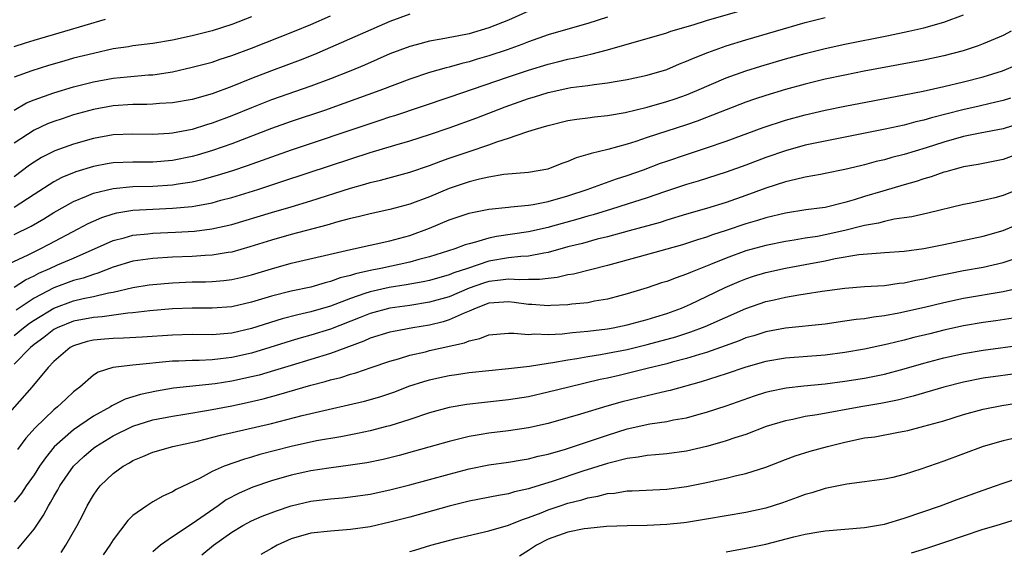
# Model space of a CAD drawing. Units: inches. Extents: x 2500569 to 2502000, y 1497000 to 1500000.
# Drawn here: x 2500886 to 2500985, y 1498168 to 1498222 of the extents above; entities that cross this region are included whole.
import ezdxf

# ---------------------------------------------------------------- set-up
doc = ezdxf.new("R2010")
doc.units = ezdxf.units.IN
doc.header["$MEASUREMENT"] = 0
doc.layers.add('LD24991497_2ft', color=110, linetype='Continuous')

msp = doc.modelspace()

# ---------------------------------------------------------------- linework, layer by layer
at = {"layer": 'LD24991497_2ft'}
for points, elevation in [([(2500885, 1498200.448), (2500886.718, 1498201.282), (2500887.987, 1498202.013), (2500889, 1498202.655), (2500891, 1498203.773), (2500892.309, 1498204.309), (2500893, 1498204.62), (2500895, 1498205.111), (2500897, 1498205.287), (2500899, 1498205.338), (2500901, 1498205.466), (2500901.57, 1498205.57), (2500903, 1498205.775), (2500904.002, 1498205.998), (2500905.57, 1498206.43), (2500907.091, 1498206.91), (2500908.586, 1498207.414), (2500913.034, 1498209), (2500921, 1498211.684), (2500921.999, 1498212.001), (2500923, 1498212.344), (2500923.506, 1498212.495), (2500929, 1498214.333), (2500935, 1498216.398), (2500937, 1498217.063), (2500939, 1498217.674), (2500940.068, 1498217.932), (2500941, 1498218.188), (2500941.689, 1498218.311), (2500943, 1498218.625), (2500943.322, 1498218.678), (2500945, 1498219.112), (2500951, 1498220.862), (2500951.416, 1498221), (2500953.667, 1498221.667), (2500955, 1498222.089), (2500961, 1498223.812)], 8042), ([(2500883.118, 1498196.882), (2500886.396, 1498198.396), (2500887, 1498198.702), (2500887.636, 1498199), (2500888.538, 1498199.462), (2500891.47, 1498201), (2500892.461, 1498201.539), (2500893, 1498201.792), (2500893.844, 1498202.156), (2500895, 1498202.533), (2500895.374, 1498202.625), (2500897, 1498202.889), (2500899.008, 1498203.008), (2500901, 1498203.091), (2500903, 1498203.28), (2500903.358, 1498203.358), (2500905, 1498203.648), (2500905.901, 1498203.901), (2500907, 1498204.184), (2500909.624, 1498205), (2500912.177, 1498205.823), (2500917, 1498207.436), (2500921, 1498208.737), (2500923.482, 1498209.482), (2500925, 1498209.912), (2500927, 1498210.549), (2500929, 1498211.242), (2500931.768, 1498212.232), (2500934.65, 1498213.35), (2500937, 1498214.191), (2500937.626, 1498214.374), (2500939, 1498214.811), (2500941, 1498215.249), (2500941.303, 1498215.303), (2500943, 1498215.529), (2500943.633, 1498215.633), (2500945, 1498215.789), (2500945.971, 1498215.971), (2500947, 1498216.134), (2500949, 1498216.567), (2500951, 1498217.146), (2500952.295, 1498217.704), (2500953, 1498217.964), (2500953.704, 1498218.296), (2500955.13, 1498218.87), (2500957, 1498219.527), (2500959, 1498220.132), (2500965, 1498221.889), (2500967, 1498222.405)], 8044), ([(2500937, 1498223.036), (2500935, 1498222.135), (2500933, 1498221.348), (2500931, 1498220.76), (2500930.686, 1498220.686), (2500928.191, 1498220.191), (2500927, 1498219.998), (2500925.631, 1498219.632), (2500925, 1498219.478), (2500923, 1498218.715), (2500920.417, 1498217.583), (2500919.023, 1498217), (2500917, 1498216.202), (2500915, 1498215.452), (2500911, 1498214.05), (2500909, 1498213.267), (2500907, 1498212.447), (2500905, 1498211.702), (2500904.451, 1498211.549), (2500903, 1498211.081), (2500901, 1498210.684), (2500900.654, 1498210.654), (2500899, 1498210.556), (2500897, 1498210.598), (2500895, 1498210.524), (2500893, 1498210.163), (2500891, 1498209.596), (2500889.095, 1498208.905), (2500887.766, 1498208.234), (2500887, 1498207.766), (2500886.55, 1498207.45), (2500885, 1498206.28)], 8038), ([(2500925, 1498222.738), (2500923, 1498222), (2500917, 1498219.345), (2500915.351, 1498218.649), (2500913.914, 1498218.086), (2500911, 1498217.003), (2500909, 1498216.233), (2500907, 1498215.415), (2500905, 1498214.677), (2500903, 1498214.116), (2500901, 1498213.756), (2500899.684, 1498213.684), (2500899, 1498213.617), (2500898.413, 1498213.587), (2500897, 1498213.585), (2500895, 1498213.454), (2500893, 1498213.089), (2500891, 1498212.535), (2500889.84, 1498212.16), (2500889, 1498211.881), (2500888.371, 1498211.629), (2500887, 1498210.992), (2500885, 1498209.679)], 8036), ([(2500885, 1498195.102), (2500886.146, 1498195.853), (2500887, 1498196.251), (2500887.482, 1498196.518), (2500888.588, 1498197), (2500889.362, 1498197.362), (2500891, 1498198.063), (2500895, 1498199.823), (2500896.101, 1498200.101), (2500897, 1498200.36), (2500898.513, 1498200.514), (2500899, 1498200.578), (2500901.323, 1498200.677), (2500903.214, 1498200.787), (2500904.998, 1498201.002), (2500907, 1498201.452), (2500911, 1498202.666), (2500913, 1498203.247), (2500915, 1498203.856), (2500919, 1498205.124), (2500920.469, 1498205.531), (2500921, 1498205.699), (2500922.052, 1498205.948), (2500925, 1498206.752), (2500927, 1498207.417), (2500928.142, 1498207.858), (2500929, 1498208.162), (2500931, 1498208.85), (2500933, 1498209.504), (2500933.805, 1498209.805), (2500935, 1498210.177), (2500936.831, 1498210.831), (2500937.375, 1498211), (2500938.642, 1498211.358), (2500939, 1498211.485), (2500941, 1498211.959), (2500941.895, 1498212.105), (2500943, 1498212.236), (2500943.668, 1498212.332), (2500945, 1498212.468), (2500946.798, 1498212.798), (2500949, 1498213.335), (2500951, 1498213.893), (2500951.833, 1498214.167), (2500953, 1498214.578), (2500954.036, 1498215), (2500957, 1498216.286), (2500958.995, 1498217.005), (2500960.522, 1498217.478), (2500963, 1498218.205), (2500965, 1498218.771), (2500967, 1498219.275), (2500969, 1498219.71), (2500973.425, 1498220.575), (2500975.486, 1498221), (2500977, 1498221.359), (2500979, 1498221.941), (2500981, 1498222.667)], 8046), ([(2500885, 1498213.032), (2500886.253, 1498213.747), (2500887, 1498214.052), (2500889, 1498214.786), (2500891, 1498215.391), (2500893, 1498215.899), (2500895, 1498216.261), (2500896.408, 1498216.408), (2500898.592, 1498216.592), (2500899, 1498216.612), (2500901, 1498216.909), (2500903, 1498217.36), (2500905, 1498217.893), (2500905.824, 1498218.176), (2500907, 1498218.545), (2500909, 1498219.303), (2500913.33, 1498221), (2500915, 1498221.702), (2500917, 1498222.574)], 8034), ([(2500909, 1498222.475), (2500907, 1498221.696), (2500905, 1498221.06), (2500903, 1498220.554), (2500901, 1498220.096), (2500899, 1498219.751), (2500897, 1498219.524), (2500896.557, 1498219.443), (2500895, 1498219.214), (2500893, 1498218.767), (2500891, 1498218.27), (2500890.005, 1498217.995), (2500888.459, 1498217.541), (2500886.775, 1498217), (2500885, 1498216.358)], 8032), ([(2500945, 1498222.432), (2500943, 1498221.802), (2500941, 1498221.233), (2500939, 1498220.629), (2500937, 1498219.926), (2500936.338, 1498219.662), (2500934.858, 1498219.142), (2500933, 1498218.52), (2500931.826, 1498218.174), (2500931, 1498217.908), (2500930.263, 1498217.737), (2500929, 1498217.364), (2500928.697, 1498217.303), (2500927, 1498216.822), (2500925, 1498216.17), (2500921.961, 1498215), (2500918.319, 1498213.681), (2500916.362, 1498213), (2500913, 1498211.862), (2500911, 1498211.155), (2500907, 1498209.626), (2500905.055, 1498208.945), (2500903.514, 1498208.485), (2500903, 1498208.346), (2500901, 1498207.939), (2500899, 1498207.771), (2500897, 1498207.765), (2500895, 1498207.684), (2500894.41, 1498207.59), (2500893, 1498207.326), (2500891.221, 1498206.779), (2500889.808, 1498206.192), (2500889, 1498205.765), (2500887, 1498204.492), (2500885, 1498203.19)], 8040), ([(2500885, 1498219.474), (2500886.152, 1498219.848), (2500887, 1498220.102), (2500890.098, 1498221), (2500894.24, 1498222.24)], 8030), ([(2500985.812, 1498221), (2500985, 1498220.586), (2500983, 1498219.725), (2500982.475, 1498219.525), (2500980.968, 1498219.032), (2500979, 1498218.519), (2500977, 1498218.087), (2500970.953, 1498216.953), (2500969, 1498216.572), (2500967, 1498216.146), (2500965, 1498215.654), (2500963, 1498215.101), (2500961, 1498214.502), (2500959.871, 1498214.129), (2500959, 1498213.825), (2500955, 1498212.264), (2500954.081, 1498211.919), (2500953, 1498211.55), (2500949, 1498210.251), (2500947.861, 1498209.861), (2500947, 1498209.591), (2500945.044, 1498209.043), (2500943.347, 1498208.653), (2500943, 1498208.525), (2500941.813, 1498208.187), (2500941, 1498207.811), (2500940.388, 1498207.612), (2500938.965, 1498207.035), (2500937, 1498206.727), (2500934.5, 1498206.5), (2500933, 1498206.247), (2500932.039, 1498206.039), (2500931, 1498205.771), (2500929, 1498205.095), (2500927, 1498204.267), (2500925, 1498203.52), (2500923, 1498202.982), (2500921, 1498202.542), (2500919.775, 1498202.226), (2500919, 1498202.059), (2500917.724, 1498201.724), (2500916.612, 1498201.388), (2500913, 1498200.431), (2500911, 1498199.875), (2500908.818, 1498199.182), (2500907, 1498198.666), (2500906.619, 1498198.619), (2500905, 1498198.348), (2500904.32, 1498198.32), (2500903, 1498198.226), (2500901, 1498198.149), (2500899, 1498198.026), (2500897, 1498197.727), (2500895, 1498197.122), (2500893.468, 1498196.533), (2500893, 1498196.409), (2500891.968, 1498196.032), (2500891, 1498195.777), (2500889, 1498195.038), (2500887, 1498193.99), (2500885.202, 1498192.798)], 8048), ([(2500885, 1498190.208), (2500885.942, 1498191), (2500886.534, 1498191.466), (2500887, 1498191.778), (2500889, 1498192.998), (2500891, 1498193.718), (2500891.952, 1498193.952), (2500893, 1498194.164), (2500894.532, 1498194.533), (2500895, 1498194.604), (2500897, 1498195.073), (2500898.657, 1498195.343), (2500899, 1498195.398), (2500901, 1498195.563), (2500903, 1498195.64), (2500904.337, 1498195.664), (2500905, 1498195.691), (2500906.209, 1498195.791), (2500907, 1498195.888), (2500907.907, 1498196.093), (2500909, 1498196.367), (2500911, 1498196.982), (2500913, 1498197.531), (2500919, 1498198.937), (2500923, 1498199.8), (2500925, 1498200.343), (2500927, 1498201.074), (2500929, 1498201.911), (2500931, 1498202.594), (2500931.322, 1498202.678), (2500933, 1498202.998), (2500935, 1498203.217), (2500935.229, 1498203.229), (2500937, 1498203.412), (2500937.481, 1498203.48), (2500939, 1498203.775), (2500941, 1498204.353), (2500942.934, 1498205), (2500945.925, 1498206.075), (2500947, 1498206.41), (2500948.649, 1498207), (2500950.356, 1498207.644), (2500951, 1498207.872), (2500953, 1498208.552), (2500955, 1498209.208), (2500957, 1498209.9), (2500960.736, 1498211.264), (2500963, 1498212.003), (2500965, 1498212.555), (2500967, 1498213.024), (2500969, 1498213.433), (2500975, 1498214.556), (2500976.938, 1498214.938), (2500979, 1498215.404), (2500981, 1498215.885), (2500983, 1498216.391), (2500984.942, 1498217), (2500986.384, 1498217.616)], 8050), ([(2500985.769, 1498214.231), (2500985, 1498213.984), (2500983.688, 1498213.688), (2500982.582, 1498213.417), (2500980.94, 1498213.059), (2500977.762, 1498212.239), (2500977, 1498212.004), (2500976.174, 1498211.826), (2500975, 1498211.507), (2500973.087, 1498211.087), (2500967, 1498209.893), (2500965, 1498209.464), (2500963, 1498208.914), (2500961, 1498208.224), (2500959, 1498207.463), (2500957, 1498206.74), (2500954.155, 1498205.845), (2500953, 1498205.509), (2500950.772, 1498204.772), (2500949, 1498204.155), (2500947, 1498203.496), (2500945.411, 1498203), (2500943.552, 1498202.448), (2500943, 1498202.305), (2500942, 1498202), (2500939.203, 1498201.203), (2500939, 1498201.147), (2500937, 1498200.706), (2500933.758, 1498200.242), (2500933, 1498200.077), (2500931.66, 1498199.661), (2500931, 1498199.506), (2500930.613, 1498199.387), (2500929.567, 1498199), (2500927, 1498198.198), (2500925.91, 1498197.91), (2500925, 1498197.645), (2500922.067, 1498197), (2500921.166, 1498196.834), (2500919.522, 1498196.478), (2500919, 1498196.297), (2500917.956, 1498196.044), (2500917, 1498195.673), (2500916.449, 1498195.551), (2500915, 1498195.12), (2500913, 1498194.692), (2500911, 1498194.191), (2500909, 1498193.59), (2500907, 1498193.127), (2500905, 1498192.975), (2500903, 1498192.979), (2500901, 1498192.916), (2500898.728, 1498192.728), (2500897, 1498192.507), (2500896.479, 1498192.479), (2500893.889, 1498192.111), (2500893, 1498192.052), (2500891, 1498191.661), (2500889.353, 1498191), (2500889, 1498190.815), (2500887.988, 1498190.012), (2500887, 1498189.297), (2500886.644, 1498189), (2500885, 1498187.331)], 8052), ([(2500987, 1498211.768), (2500985, 1498211.132), (2500982.692, 1498210.692), (2500981, 1498210.349), (2500979, 1498209.783), (2500977.225, 1498209.225), (2500975, 1498208.549), (2500973.77, 1498208.23), (2500973, 1498208.002), (2500972.183, 1498207.817), (2500971, 1498207.486), (2500970.597, 1498207.403), (2500969, 1498207.015), (2500967, 1498206.602), (2500966.526, 1498206.526), (2500965, 1498206.227), (2500964.016, 1498206.016), (2500963, 1498205.759), (2500961, 1498205.12), (2500959, 1498204.388), (2500957, 1498203.686), (2500955, 1498203.065), (2500953, 1498202.492), (2500951, 1498201.889), (2500950.33, 1498201.67), (2500947.197, 1498200.803), (2500945, 1498200.218), (2500943.962, 1498199.962), (2500942.455, 1498199.545), (2500941, 1498199.178), (2500939, 1498198.62), (2500938.566, 1498198.566), (2500937, 1498198.258), (2500936.227, 1498198.227), (2500935, 1498198.079), (2500933, 1498197.737), (2500930.826, 1498197), (2500929.449, 1498196.551), (2500929, 1498196.356), (2500927, 1498195.801), (2500926.35, 1498195.65), (2500924.651, 1498195.349), (2500922.917, 1498195.083), (2500921, 1498194.657), (2500920.456, 1498194.456), (2500919, 1498193.972), (2500917, 1498193.203), (2500915, 1498192.62), (2500913.672, 1498192.328), (2500912.086, 1498191.914), (2500909, 1498190.935), (2500907, 1498190.474), (2500905, 1498190.303), (2500903, 1498190.308), (2500901, 1498190.268), (2500897.952, 1498190.048), (2500896.051, 1498189.949), (2500895, 1498189.929), (2500894.137, 1498189.862), (2500893, 1498189.751), (2500892.389, 1498189.611), (2500891, 1498189.184), (2500890.657, 1498189), (2500889, 1498187.579), (2500888.437, 1498187), (2500886.783, 1498185), (2500883.241, 1498181)], 8054), ([(2500987, 1498208.779), (2500985, 1498208.013), (2500982.479, 1498207.521), (2500981, 1498207.287), (2500980.782, 1498207.218), (2500979.913, 1498207), (2500979.214, 1498206.786), (2500979, 1498206.735), (2500977.727, 1498206.273), (2500977, 1498206.075), (2500976.201, 1498205.799), (2500975, 1498205.468), (2500972.841, 1498204.841), (2500971, 1498204.283), (2500969.939, 1498203.939), (2500969, 1498203.663), (2500967, 1498203.184), (2500965.073, 1498202.927), (2500963, 1498202.613), (2500961, 1498202.125), (2500960.155, 1498201.845), (2500959, 1498201.508), (2500957, 1498200.839), (2500955.603, 1498200.397), (2500955, 1498200.171), (2500954.099, 1498199.901), (2500953, 1498199.522), (2500952.597, 1498199.403), (2500951, 1498198.944), (2500948.191, 1498198.191), (2500945, 1498197.312), (2500941.562, 1498196.438), (2500941, 1498196.353), (2500939.907, 1498196.093), (2500939, 1498195.998), (2500938.115, 1498195.885), (2500937, 1498195.887), (2500936.148, 1498195.852), (2500935, 1498195.939), (2500934.192, 1498195.808), (2500933, 1498195.702), (2500932.466, 1498195.534), (2500931.003, 1498195), (2500929, 1498194.135), (2500927, 1498193.585), (2500925, 1498193.274), (2500923, 1498192.995), (2500921, 1498192.458), (2500919.968, 1498192.032), (2500917, 1498190.851), (2500915, 1498190.242), (2500914.015, 1498189.985), (2500913, 1498189.68), (2500910.855, 1498189), (2500909, 1498188.441), (2500907, 1498187.992), (2500905.849, 1498187.849), (2500905, 1498187.766), (2500903.708, 1498187.707), (2500903, 1498187.702), (2500901.63, 1498187.629), (2500901, 1498187.616), (2500897, 1498187.227), (2500894.981, 1498187), (2500893.485, 1498186.515), (2500893, 1498186.203), (2500891.617, 1498185), (2500891.26, 1498184.74), (2500891, 1498184.521), (2500890.202, 1498183.797), (2500889.368, 1498183), (2500889, 1498182.711), (2500887.114, 1498180.886), (2500886.177, 1498179.823), (2500885.325, 1498178.675)], 8056), ([(2500987, 1498205.2), (2500985, 1498204.397), (2500984.166, 1498204.166), (2500983, 1498203.888), (2500981.575, 1498203.575), (2500981, 1498203.465), (2500977.399, 1498202.601), (2500975.77, 1498202.23), (2500975, 1498202.113), (2500973.983, 1498201.983), (2500973, 1498201.773), (2500972.4, 1498201.6), (2500971, 1498201.354), (2500970.727, 1498201.273), (2500969, 1498200.84), (2500967, 1498200.399), (2500966.253, 1498200.253), (2500965, 1498200.059), (2500963.862, 1498199.862), (2500963, 1498199.738), (2500961, 1498199.336), (2500959, 1498198.786), (2500957, 1498198.061), (2500955.406, 1498197.406), (2500953.389, 1498196.611), (2500953, 1498196.427), (2500951.93, 1498196.07), (2500951, 1498195.69), (2500950.465, 1498195.535), (2500949, 1498195.039), (2500947, 1498194.437), (2500946.253, 1498194.252), (2500945, 1498193.91), (2500943.689, 1498193.689), (2500943, 1498193.544), (2500941.393, 1498193.394), (2500941, 1498193.334), (2500939.27, 1498193.27), (2500939, 1498193.241), (2500937.356, 1498193.356), (2500937, 1498193.356), (2500935.564, 1498193.564), (2500935, 1498193.615), (2500933.538, 1498193.538), (2500933, 1498193.481), (2500931.699, 1498193), (2500931, 1498192.689), (2500930.493, 1498192.493), (2500929, 1498191.798), (2500928.387, 1498191.613), (2500927, 1498191.28), (2500925.298, 1498191), (2500923.36, 1498190.641), (2500923, 1498190.556), (2500921, 1498189.936), (2500920.358, 1498189.642), (2500917, 1498188.409), (2500913, 1498187.194), (2500911.331, 1498186.669), (2500909.776, 1498186.224), (2500909, 1498186.027), (2500907, 1498185.588), (2500905.326, 1498185.326), (2500901.111, 1498184.89), (2500899.398, 1498184.602), (2500897.755, 1498184.245), (2500897, 1498184.002), (2500896.221, 1498183.778), (2500894.884, 1498183.116), (2500894.718, 1498183), (2500893, 1498182.062), (2500891, 1498180.689), (2500889.045, 1498178.955), (2500888.152, 1498177.848), (2500887.561, 1498177), (2500887, 1498176.137), (2500886.198, 1498175), (2500885.723, 1498174.277), (2500885, 1498173.369)], 8058), ([(2500885.36, 1498168.64), (2500885.67, 1498169), (2500887, 1498170.63), (2500887.969, 1498172.031), (2500888.462, 1498173), (2500888.677, 1498173.324), (2500889, 1498173.93), (2500889.404, 1498174.596), (2500889.605, 1498175), (2500890.991, 1498177.009), (2500892.023, 1498177.977), (2500893, 1498178.819), (2500893.243, 1498179), (2500895, 1498180.088), (2500897, 1498181.066), (2500899, 1498181.675), (2500901, 1498182.069), (2500902.257, 1498182.257), (2500904.654, 1498182.655), (2500907, 1498183.12), (2500908.554, 1498183.446), (2500910.179, 1498183.821), (2500911.761, 1498184.239), (2500915, 1498185.187), (2500916.443, 1498185.557), (2500917, 1498185.737), (2500918.019, 1498185.981), (2500919, 1498186.316), (2500919.545, 1498186.455), (2500921.094, 1498187), (2500923, 1498187.631), (2500923.864, 1498187.864), (2500925, 1498188.219), (2500926.583, 1498188.582), (2500927, 1498188.692), (2500930.523, 1498189.477), (2500931, 1498189.688), (2500932.096, 1498189.904), (2500933, 1498190.275), (2500935, 1498190.446), (2500935.53, 1498190.47), (2500937, 1498190.337), (2500937.614, 1498190.386), (2500939, 1498190.34), (2500940.399, 1498190.399), (2500941.47, 1498190.53), (2500943, 1498190.645), (2500945, 1498190.896), (2500945.578, 1498191), (2500947, 1498191.294), (2500949, 1498191.826), (2500949.886, 1498192.114), (2500951, 1498192.45), (2500952.493, 1498193), (2500953.398, 1498193.397), (2500955, 1498194.154), (2500956.915, 1498195.085), (2500958.311, 1498195.689), (2500959, 1498195.964), (2500959.78, 1498196.22), (2500961, 1498196.589), (2500963, 1498197.024), (2500965, 1498197.393), (2500967, 1498197.793), (2500968.022, 1498198.022), (2500970.43, 1498198.43), (2500972.599, 1498198.599), (2500973, 1498198.611), (2500975, 1498198.746), (2500977, 1498199.017), (2500979, 1498199.427), (2500983, 1498200.287), (2500985, 1498200.861), (2500987, 1498201.679)], 8060), ([(2500889.734, 1498168.266), (2500890.231, 1498169), (2500891.364, 1498171), (2500891.92, 1498172.081), (2500892.369, 1498173), (2500893, 1498174.077), (2500893.382, 1498174.619), (2500893.69, 1498175), (2500895, 1498176.253), (2500896.027, 1498177), (2500896.656, 1498177.344), (2500897, 1498177.56), (2500898.02, 1498177.98), (2500899, 1498178.409), (2500901.029, 1498179), (2500903.533, 1498179.533), (2500905.872, 1498180.128), (2500911, 1498181.328), (2500914.13, 1498182.13), (2500916.748, 1498182.748), (2500918.803, 1498183.197), (2500920.421, 1498183.579), (2500921.979, 1498184.021), (2500923, 1498184.353), (2500923.478, 1498184.522), (2500924.92, 1498185.081), (2500926.418, 1498185.582), (2500927, 1498185.749), (2500928.026, 1498185.974), (2500929, 1498186.185), (2500929.723, 1498186.277), (2500931, 1498186.476), (2500933, 1498186.686), (2500935, 1498186.872), (2500937.125, 1498187.124), (2500939, 1498187.427), (2500939.484, 1498187.485), (2500941, 1498187.765), (2500941.881, 1498187.881), (2500943, 1498188.088), (2500944.285, 1498188.286), (2500945, 1498188.419), (2500947, 1498188.816), (2500949, 1498189.296), (2500951.903, 1498190.097), (2500953.416, 1498190.584), (2500954.867, 1498191.133), (2500959, 1498192.962), (2500961, 1498193.65), (2500961.848, 1498193.848), (2500963, 1498194.101), (2500964.343, 1498194.343), (2500965, 1498194.432), (2500966.716, 1498194.716), (2500969, 1498195.024), (2500971, 1498195.165), (2500973, 1498195.286), (2500974.486, 1498195.514), (2500975, 1498195.557), (2500976.182, 1498195.818), (2500977, 1498195.953), (2500977.846, 1498196.154), (2500979.506, 1498196.494), (2500981, 1498196.784), (2500983, 1498197.146), (2500985, 1498197.6), (2500985.928, 1498197.928)], 8062), ([(2500986.924, 1498195.076), (2500985, 1498194.633), (2500981, 1498193.962), (2500979, 1498193.53), (2500977.058, 1498193.058), (2500974.47, 1498192.471), (2500973, 1498192.205), (2500971.917, 1498192.083), (2500971, 1498191.924), (2500970.162, 1498191.838), (2500969, 1498191.657), (2500967, 1498191.378), (2500963, 1498190.969), (2500961, 1498190.598), (2500959.796, 1498190.204), (2500959, 1498189.973), (2500958.314, 1498189.686), (2500955, 1498188.51), (2500954.317, 1498188.317), (2500953, 1498187.908), (2500951.523, 1498187.523), (2500951, 1498187.372), (2500949, 1498186.868), (2500946.179, 1498186.179), (2500945, 1498185.911), (2500944.244, 1498185.756), (2500941.091, 1498185), (2500939, 1498184.475), (2500937, 1498184.031), (2500935, 1498183.701), (2500932.55, 1498183.45), (2500930.756, 1498183.244), (2500929, 1498182.936), (2500927, 1498182.396), (2500925, 1498181.728), (2500923, 1498181.093), (2500922.647, 1498181), (2500921, 1498180.583), (2500919.7, 1498180.3), (2500918.023, 1498179.977), (2500915.554, 1498179.554), (2500913, 1498179.001), (2500909.833, 1498178.167), (2500909, 1498177.908), (2500908.274, 1498177.726), (2500906.228, 1498177), (2500905, 1498176.453), (2500903.791, 1498175.791), (2500901.358, 1498174.642), (2500901, 1498174.405), (2500900.024, 1498173.976), (2500899, 1498173.384), (2500898.403, 1498173), (2500897, 1498172.003), (2500896.482, 1498171.518), (2500895, 1498169.549), (2500894.661, 1498169), (2500893.979, 1498168.021)], 8064), ([(2500986.023, 1498191.977), (2500984.288, 1498191.712), (2500983, 1498191.534), (2500981, 1498191.186), (2500979, 1498190.746), (2500977.592, 1498190.408), (2500975.986, 1498190.014), (2500975, 1498189.748), (2500973.331, 1498189.331), (2500971, 1498188.853), (2500969, 1498188.518), (2500967, 1498188.245), (2500963, 1498187.917), (2500961, 1498187.587), (2500959, 1498187.027), (2500957, 1498186.333), (2500954.478, 1498185.522), (2500951.332, 1498184.668), (2500951, 1498184.598), (2500949.726, 1498184.274), (2500949, 1498184.135), (2500946.482, 1498183.518), (2500944.924, 1498183.076), (2500942.257, 1498182.257), (2500941, 1498181.888), (2500939, 1498181.327), (2500937, 1498180.875), (2500935, 1498180.58), (2500933, 1498180.353), (2500932.205, 1498180.205), (2500931, 1498180.012), (2500929.667, 1498179.667), (2500929, 1498179.511), (2500925.495, 1498178.505), (2500923.922, 1498178.079), (2500922.311, 1498177.689), (2500920.646, 1498177.354), (2500919, 1498177.101), (2500916.812, 1498176.812), (2500915, 1498176.536), (2500913, 1498176.092), (2500911, 1498175.513), (2500909.127, 1498174.874), (2500907.731, 1498174.269), (2500906.416, 1498173.584), (2500905.618, 1498173), (2500903, 1498171.154), (2500901, 1498169.856), (2500899.795, 1498169), (2500899, 1498168.327)], 8066), ([(2500903.967, 1498168.033), (2500905.145, 1498169), (2500907, 1498170.322), (2500908.133, 1498171), (2500909, 1498171.466), (2500910.072, 1498171.928), (2500911.511, 1498172.489), (2500913, 1498172.981), (2500915, 1498173.462), (2500917, 1498173.713), (2500918.196, 1498173.804), (2500919, 1498173.888), (2500921, 1498174.171), (2500923, 1498174.591), (2500925, 1498175.1), (2500929, 1498176.205), (2500931, 1498176.729), (2500933, 1498177.137), (2500935, 1498177.414), (2500936.355, 1498177.646), (2500937, 1498177.734), (2500937.997, 1498178.002), (2500939, 1498178.221), (2500940.739, 1498178.739), (2500945, 1498180.153), (2500947, 1498180.767), (2500949.273, 1498181.272), (2500951, 1498181.526), (2500951.675, 1498181.675), (2500953, 1498181.909), (2500954.263, 1498182.263), (2500955, 1498182.451), (2500957, 1498183.097), (2500959.881, 1498184.119), (2500961, 1498184.483), (2500961.408, 1498184.592), (2500963.063, 1498184.937), (2500964.865, 1498185.135), (2500967, 1498185.33), (2500969, 1498185.593), (2500971, 1498185.92), (2500973, 1498186.324), (2500975, 1498186.853), (2500977, 1498187.43), (2500979, 1498187.954), (2500981, 1498188.4), (2500983, 1498188.749), (2500987, 1498189.292)], 8068), ([(2500987, 1498186.444), (2500983, 1498185.892), (2500981, 1498185.508), (2500979, 1498185.006), (2500975.916, 1498184.084), (2500974.317, 1498183.683), (2500972.656, 1498183.344), (2500970.633, 1498183), (2500966.197, 1498182.197), (2500965, 1498182.022), (2500963.74, 1498181.74), (2500963, 1498181.604), (2500961.056, 1498181), (2500959, 1498180.219), (2500957.863, 1498179.863), (2500957, 1498179.561), (2500956.574, 1498179.426), (2500955, 1498178.997), (2500953, 1498178.521), (2500951, 1498178.249), (2500949.861, 1498178.139), (2500949, 1498178.094), (2500948.092, 1498177.907), (2500947, 1498177.787), (2500945.388, 1498177.388), (2500945, 1498177.273), (2500942.489, 1498176.489), (2500939.497, 1498175.497), (2500937.209, 1498174.791), (2500937, 1498174.711), (2500935.6, 1498174.4), (2500935, 1498174.205), (2500933.963, 1498174.037), (2500931, 1498173.446), (2500929, 1498172.944), (2500925, 1498171.843), (2500923, 1498171.322), (2500921, 1498170.873), (2500919, 1498170.578), (2500917, 1498170.436), (2500915, 1498170.211), (2500913, 1498169.644), (2500911.575, 1498169), (2500911, 1498168.68), (2500909.951, 1498168.049)], 8070), ([(2500925, 1498168.352), (2500925.513, 1498168.487), (2500927.132, 1498169), (2500929.692, 1498169.692), (2500933, 1498170.454), (2500935, 1498171.043), (2500936.393, 1498171.607), (2500937, 1498171.792), (2500938.293, 1498172.293), (2500939, 1498172.585), (2500940.211, 1498173), (2500941, 1498173.263), (2500942.391, 1498173.609), (2500943, 1498173.81), (2500944.031, 1498173.969), (2500945, 1498174.237), (2500945.715, 1498174.285), (2500947, 1498174.495), (2500947.493, 1498174.507), (2500951, 1498174.683), (2500953, 1498174.937), (2500955, 1498175.34), (2500955.451, 1498175.451), (2500957, 1498175.779), (2500958.044, 1498176.044), (2500959, 1498176.248), (2500961, 1498176.891), (2500963, 1498177.677), (2500963.967, 1498178.033), (2500965.491, 1498178.509), (2500967.242, 1498179), (2500969, 1498179.444), (2500971, 1498179.855), (2500972.022, 1498179.978), (2500974.439, 1498180.439), (2500975, 1498180.529), (2500975.38, 1498180.62), (2500977, 1498181.042), (2500979, 1498181.589), (2500981, 1498182.217), (2500983, 1498182.776), (2500984.868, 1498183.132), (2500987, 1498183.471)], 8072), ([(2500989, 1498180.466), (2500985, 1498179.579), (2500982.994, 1498179.006), (2500981, 1498178.234), (2500979, 1498177.493), (2500976.698, 1498176.698), (2500975, 1498176.152), (2500973.854, 1498175.854), (2500973, 1498175.672), (2500971, 1498175.402), (2500969.188, 1498175.188), (2500967, 1498174.74), (2500965.68, 1498174.32), (2500965, 1498174.146), (2500964.174, 1498173.826), (2500962.694, 1498173.306), (2500961.764, 1498173), (2500961, 1498172.768), (2500959, 1498172.325), (2500955, 1498171.641), (2500953, 1498171.311), (2500952.722, 1498171.278), (2500951, 1498171.1), (2500949, 1498171.007), (2500947, 1498170.963), (2500944.888, 1498170.888), (2500943, 1498170.711), (2500942.654, 1498170.654), (2500941, 1498170.314), (2500939, 1498169.608), (2500937.813, 1498169), (2500937.316, 1498168.684), (2500937, 1498168.454), (2500936.106, 1498167.895)], 8074), ([(2500957, 1498168.326), (2500959, 1498168.69), (2500961, 1498169.122), (2500963.859, 1498169.859), (2500965, 1498170.13), (2500966.372, 1498170.371), (2500967, 1498170.469), (2500971, 1498170.782), (2500973, 1498171.145), (2500975, 1498171.741), (2500978.673, 1498173), (2500980.368, 1498173.632), (2500983, 1498174.585), (2500984.233, 1498175), (2500985, 1498175.277), (2500987, 1498175.947)], 8076), ([(2500975.751, 1498168.249), (2500977.284, 1498168.716), (2500979, 1498169.284), (2500981, 1498169.969), (2500983, 1498170.621), (2500984.291, 1498171), (2500987, 1498171.83)], 8078)]:
    msp.add_lwpolyline(points, dxfattribs=dict(at, elevation=elevation))

doc.saveas('drawing.dxf')
